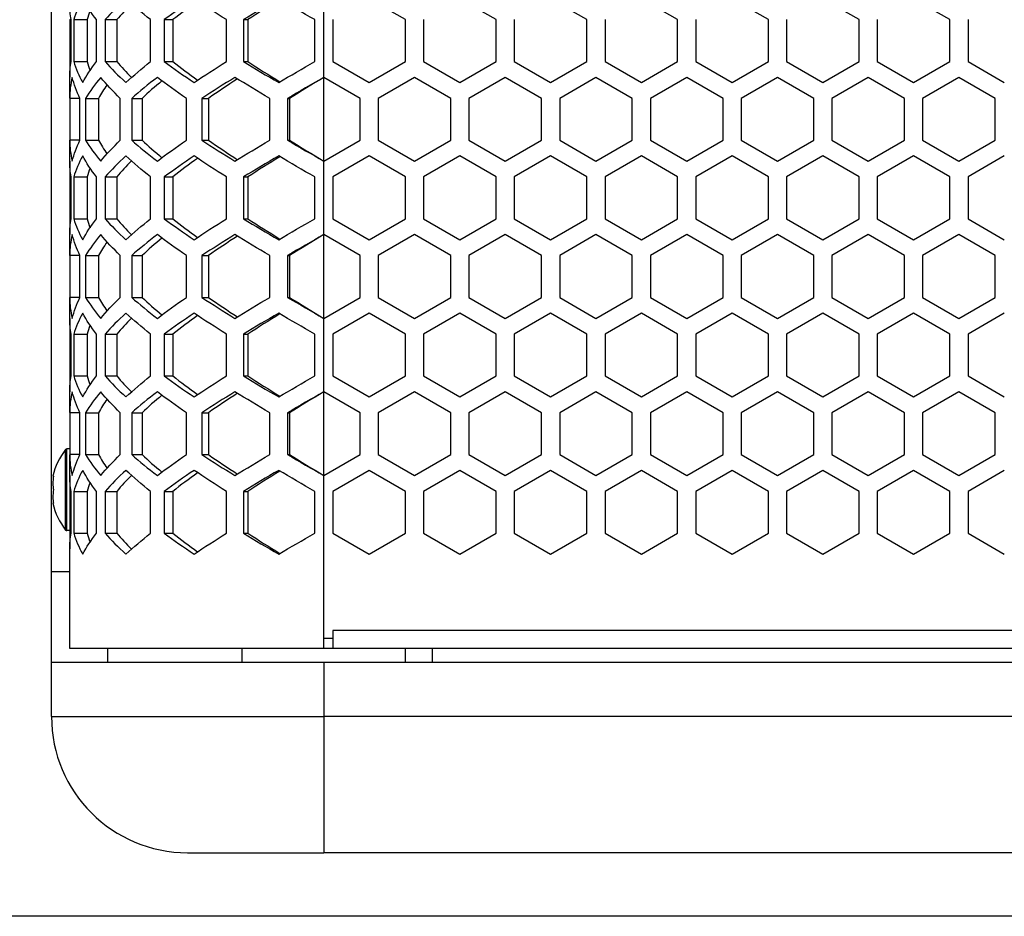
# Model space of a CAD drawing. Extents: x -1488 to 2007, y -1778 to 1087.
# Drawn here: x -1352 to -1243, y -589 to -490 of the extents above; entities that cross this region are included whole.
import ezdxf

# ---------------------------------------------------------------- set-up
doc = ezdxf.new("R2010")
doc.units = 0
doc.header["$LTSCALE"] = 25.4
doc.header["$PDMODE"] = 1
doc.header["$PDSIZE"] = -2
doc.layers.get('0').update_dxf_attribs({"linetype": 'CONTINUOUS'})
doc.layers.get('DEFPOINTS').update_dxf_attribs({"linetype": 'CONTINUOUS'})
doc.layers.add('DATA', color=7, linetype='CONTINUOUS')
doc.layers.add('DIM', color=7, linetype='CONTINUOUS')
doc.styles.add('ARIAL', font='txt', dxfattribs={"bigfont": 'Arial'})
doc.dimstyles.new('BT', dxfattribs={"dimtxt": 30.31684, "dimasz": 0.999939, "dimexe": 2, "dimexo": 15, "dimgap": 1, "dimtad": 1, "dimdec": 0, "dimtxsty": 'ARIAL', "dimblk": 'VW_EMPTYARROW', "dimblk1": 'VW_EMPTYARROW', "dimblk2": 'VW_EMPTYARROW', "dimcen": 0, "dimazin": 3, "dimtfac": 1, "dimtdec": 0, "dimtix": 1, "dimtofl": 0, "dimtmove": 0, "dimatfit": 3, "dimtolj": 1})

# ---------------------------------------------------------------- blocks, each defined once
blk = doc.blocks.new('____-3-1')
at = {"layer": 'DATA', "color": 17, "linetype": 'CONTINUOUS'}
for p, q in [((-1348.02, -550.78), (-1348.02, -52.78)), ((-1318.02, -496.35), (-1318.02, -488.26)), ((-1346.02, -489.99), (-1346.02, -494.61)), ((-1345.86, -494.61), (-1345.86, -489.99)), ((-1345.58, -489.99), (-1345.58, -494.61)), ((-1344.1, -489.99), (-1344.1, -494.61)), ((-1343.07, -494.61), (-1343.07, -489.99)), ((-1342.11, -489.99), (-1342.11, -494.61)), ((-1340.82, -489.99), (-1340.82, -494.61)), ((-1337.11, -494.61), (-1337.11, -489.99)), ((-1335.6, -489.99), (-1335.6, -494.61)), ((-1334.65, -489.99), (-1334.65, -494.61)), ((-1328.74, -494.61), (-1328.74, -489.99)), ((-1326.87, -489.99), (-1326.87, -494.61)), ((-1326.39, -489.99), (-1326.39, -494.61)), ((-1319.02, -494.61), (-1319.02, -489.99)), ((-1317.02, -489.99), (-1317.02, -494.61)), ((-1309.02, -494.61), (-1309.02, -489.99)), ((-1307.02, -489.99), (-1307.02, -494.61)), ((-1299.02, -494.61), (-1299.02, -489.99)), ((-1297.02, -489.99), (-1297.02, -494.61)), ((-1289.02, -494.61), (-1289.02, -489.99)), ((-1287.02, -489.99), (-1287.02, -494.61)), ((-1279.02, -494.61), (-1279.02, -489.99)), ((-1277.02, -489.99), (-1277.02, -494.61)), ((-1269.02, -494.61), (-1269.02, -489.99)), ((-1267.02, -489.99), (-1267.02, -494.61)), ((-1259.02, -494.61), (-1259.02, -489.99)), ((-1257.02, -489.99), (-1257.02, -494.61)), ((-1249.02, -494.61), (-1249.02, -489.99)), ((-1247.02, -489.99), (-1247.02, -494.61)), ((-1346.02, -494.61), (-1346.02, -496.34)), ((-1346.02, -498.64), (-1346.02, -496.34)), ((-1318.02, -505.58), (-1318.02, -496.35)), ((-1346.02, -498.65), (-1346.02, -503.27)), ((-1344.89, -503.27), (-1344.89, -498.66)), ((-1344.26, -498.66), (-1344.26, -503.27)), ((-1342.85, -498.66), (-1342.85, -503.27)), ((-1340.44, -503.27), (-1340.44, -498.66)), ((-1339.19, -498.66), (-1339.19, -503.27)), ((-1338.05, -498.66), (-1338.05, -503.27)), ((-1333.16, -503.27), (-1333.16, -498.66)), ((-1331.45, -498.66), (-1331.45, -503.27)), ((-1330.73, -498.66), (-1330.73, -503.27)), ((-1323.98, -503.27), (-1323.98, -498.66)), ((-1322.01, -498.66), (-1322.01, -503.27)), ((-1322.01, -498.66), (-1321.79, -498.66)), ((-1321.79, -498.66), (-1321.79, -503.27)), ((-1314.02, -503.27), (-1314.02, -498.66)), ((-1312.02, -498.66), (-1312.02, -503.27)), ((-1304.02, -503.27), (-1304.02, -498.66)), ((-1302.02, -498.66), (-1302.02, -503.27)), ((-1294.02, -503.27), (-1294.02, -498.66)), ((-1292.02, -498.66), (-1292.02, -503.27)), ((-1284.02, -503.27), (-1284.02, -498.66)), ((-1282.02, -498.66), (-1282.02, -503.27)), ((-1274.02, -503.27), (-1274.02, -498.66)), ((-1272.02, -498.66), (-1272.02, -503.27)), ((-1264.02, -503.27), (-1264.02, -498.66)), ((-1262.02, -498.66), (-1262.02, -503.27)), ((-1254.02, -503.27), (-1254.02, -498.66)), ((-1252.02, -498.66), (-1252.02, -503.27)), ((-1244.02, -503.27), (-1244.02, -498.66)), ((-1346.02, -505.59), (-1346.02, -503.28)), ((-1322.01, -503.27), (-1321.79, -503.27)), ((-1346.02, -505.59), (-1346.02, -507.32)), ((-1318.02, -513.67), (-1318.02, -505.58)), ((-1346.02, -507.32), (-1346.02, -511.93)), ((-1345.86, -511.93), (-1345.86, -507.32)), ((-1345.58, -507.32), (-1345.58, -511.93)), ((-1344.1, -507.32), (-1344.1, -511.93)), ((-1343.07, -511.93), (-1343.07, -507.32)), ((-1342.11, -507.32), (-1342.11, -511.93)), ((-1340.82, -507.32), (-1340.82, -511.93)), ((-1337.11, -511.93), (-1337.11, -507.32)), ((-1335.6, -507.32), (-1335.6, -511.93)), ((-1334.65, -507.32), (-1334.65, -511.93)), ((-1328.74, -511.93), (-1328.74, -507.32)), ((-1326.87, -507.32), (-1326.87, -511.93)), ((-1326.39, -507.32), (-1326.39, -511.93)), ((-1319.02, -511.93), (-1319.02, -507.32)), ((-1317.02, -507.31), (-1317.02, -511.93)), ((-1309.02, -511.93), (-1309.02, -507.32)), ((-1307.02, -507.32), (-1307.02, -511.93)), ((-1299.02, -511.93), (-1299.02, -507.32)), ((-1297.02, -507.32), (-1297.02, -511.93)), ((-1289.02, -511.93), (-1289.02, -507.32)), ((-1287.02, -507.32), (-1287.02, -511.93)), ((-1279.02, -511.93), (-1279.02, -507.32)), ((-1277.02, -507.32), (-1277.02, -511.93)), ((-1269.02, -511.93), (-1269.02, -507.32)), ((-1267.02, -507.32), (-1267.02, -511.93)), ((-1259.02, -511.93), (-1259.02, -507.32)), ((-1257.02, -507.32), (-1257.02, -511.93)), ((-1249.02, -511.93), (-1249.02, -507.32)), ((-1247.02, -507.32), (-1247.02, -511.93)), ((-1346.02, -511.93), (-1346.02, -513.66)), ((-1346.02, -515.97), (-1346.02, -513.66)), ((-1318.02, -522.9), (-1318.02, -513.67)), ((-1346.02, -515.97), (-1346.02, -520.59)), ((-1344.89, -520.59), (-1344.89, -515.98)), ((-1344.26, -515.98), (-1344.26, -520.59)), ((-1342.85, -515.98), (-1342.85, -520.59)), ((-1340.44, -520.59), (-1340.44, -515.98)), ((-1339.19, -515.98), (-1339.19, -520.59)), ((-1338.05, -515.98), (-1338.05, -520.59)), ((-1333.16, -520.59), (-1333.16, -515.98)), ((-1331.45, -515.98), (-1331.45, -520.59)), ((-1330.73, -515.98), (-1330.73, -520.59)), ((-1323.98, -520.59), (-1323.98, -515.98)), ((-1322.01, -515.98), (-1322.01, -520.59)), ((-1322.01, -515.98), (-1321.79, -515.98)), ((-1321.79, -515.98), (-1321.79, -520.59)), ((-1314.02, -520.59), (-1314.02, -515.98)), ((-1312.02, -515.98), (-1312.02, -520.59)), ((-1304.02, -520.59), (-1304.02, -515.98)), ((-1302.02, -515.98), (-1302.02, -520.59)), ((-1294.02, -520.59), (-1294.02, -515.98)), ((-1292.02, -515.98), (-1292.02, -520.59)), ((-1284.02, -520.59), (-1284.02, -515.98)), ((-1282.02, -515.98), (-1282.02, -520.59)), ((-1274.02, -520.59), (-1274.02, -515.98)), ((-1272.02, -515.98), (-1272.02, -520.59)), ((-1264.02, -520.59), (-1264.02, -515.98)), ((-1262.02, -515.98), (-1262.02, -520.59)), ((-1254.02, -520.59), (-1254.02, -515.98)), ((-1252.02, -515.98), (-1252.02, -520.59)), ((-1244.02, -520.59), (-1244.02, -515.98)), ((-1346.02, -522.91), (-1346.02, -520.6)), ((-1322.01, -520.59), (-1321.79, -520.59)), ((-1346.02, -522.91), (-1346.02, -524.64)), ((-1318.02, -530.99), (-1318.02, -522.9)), ((-1346.02, -524.64), (-1346.02, -529.25)), ((-1345.86, -529.25), (-1345.86, -524.64)), ((-1345.58, -524.64), (-1345.58, -529.25)), ((-1344.1, -524.64), (-1344.1, -529.25)), ((-1343.07, -529.25), (-1343.07, -524.64)), ((-1342.11, -524.64), (-1342.11, -529.25)), ((-1340.82, -524.64), (-1340.82, -529.25)), ((-1337.11, -529.25), (-1337.11, -524.64)), ((-1335.6, -524.64), (-1335.6, -529.25)), ((-1334.65, -524.64), (-1334.65, -529.25)), ((-1328.74, -529.25), (-1328.74, -524.64)), ((-1326.87, -524.64), (-1326.87, -529.25)), ((-1326.39, -524.64), (-1326.39, -529.25)), ((-1319.02, -529.25), (-1319.02, -524.64)), ((-1317.02, -524.64), (-1317.02, -529.25)), ((-1309.02, -529.25), (-1309.02, -524.64)), ((-1307.02, -524.64), (-1307.02, -529.25)), ((-1299.02, -529.25), (-1299.02, -524.64)), ((-1297.02, -524.64), (-1297.02, -529.25)), ((-1289.02, -529.25), (-1289.02, -524.64)), ((-1287.02, -524.64), (-1287.02, -529.25)), ((-1279.02, -529.25), (-1279.02, -524.64)), ((-1277.02, -524.64), (-1277.02, -529.25)), ((-1269.02, -529.25), (-1269.02, -524.64)), ((-1267.02, -524.64), (-1267.02, -529.25)), ((-1259.02, -529.25), (-1259.02, -524.64)), ((-1257.02, -524.64), (-1257.02, -529.25)), ((-1249.02, -529.25), (-1249.02, -524.64)), ((-1247.02, -524.64), (-1247.02, -529.25)), ((-1346.02, -529.25), (-1346.02, -530.98)), ((-1346.02, -533.29), (-1346.02, -530.98)), ((-1318.02, -540.22), (-1318.02, -530.99)), ((-1346.02, -533.29), (-1346.02, -537.92)), ((-1344.89, -537.91), (-1344.89, -533.3)), ((-1344.26, -533.3), (-1344.26, -537.91)), ((-1342.85, -533.3), (-1342.85, -537.91)), ((-1340.44, -537.91), (-1340.44, -533.3)), ((-1339.19, -533.3), (-1339.19, -537.91)), ((-1338.05, -533.3), (-1338.05, -537.91)), ((-1333.16, -537.91), (-1333.16, -533.3)), ((-1331.45, -533.3), (-1331.45, -537.91)), ((-1330.73, -533.3), (-1330.73, -537.91)), ((-1323.98, -537.91), (-1323.98, -533.3)), ((-1322.01, -533.3), (-1322.01, -537.91)), ((-1322.01, -533.3), (-1321.79, -533.3)), ((-1321.79, -533.3), (-1321.79, -537.91)), ((-1314.02, -537.91), (-1314.02, -533.3)), ((-1312.02, -533.3), (-1312.02, -537.91)), ((-1304.02, -537.91), (-1304.02, -533.3)), ((-1302.02, -533.3), (-1302.02, -537.91)), ((-1294.02, -537.91), (-1294.02, -533.3)), ((-1292.02, -533.3), (-1292.02, -537.91)), ((-1284.02, -537.91), (-1284.02, -533.3)), ((-1282.02, -533.3), (-1282.02, -537.91)), ((-1274.02, -537.91), (-1274.02, -533.3)), ((-1272.02, -533.3), (-1272.02, -537.91)), ((-1264.02, -537.91), (-1264.02, -533.3)), ((-1262.02, -533.3), (-1262.02, -537.91)), ((-1254.02, -537.91), (-1254.02, -533.3)), ((-1252.02, -533.3), (-1252.02, -537.91)), ((-1244.02, -537.91), (-1244.02, -533.3)), ((-1346.47, -546.22), (-1346.47, -537.34)), ((-1346.35, -546.28), (-1346.35, -537.28)), ((-1346.02, -540.23), (-1346.02, -537.92)), ((-1322.01, -537.91), (-1321.79, -537.91)), ((-1347.81, -540.28), (-1347.86, -540.28)), ((-1346.02, -540.23), (-1346.02, -541.96)), ((-1318.02, -558.14), (-1318.02, -540.22)), ((-1346.02, -541.96), (-1346.02, -546.57)), ((-1345.86, -546.57), (-1345.86, -541.96)), ((-1345.58, -541.96), (-1345.58, -546.57)), ((-1344.1, -541.96), (-1344.1, -546.57)), ((-1343.07, -546.57), (-1343.07, -541.96)), ((-1342.11, -541.96), (-1342.11, -546.57)), ((-1340.82, -541.96), (-1340.82, -546.57)), ((-1337.11, -546.57), (-1337.11, -541.96)), ((-1335.6, -541.96), (-1335.6, -546.57)), ((-1334.65, -541.96), (-1334.65, -546.57)), ((-1328.74, -546.57), (-1328.74, -541.96)), ((-1326.87, -541.96), (-1326.87, -546.57)), ((-1326.39, -541.96), (-1326.39, -546.57)), ((-1319.02, -546.57), (-1319.02, -541.96)), ((-1317.02, -541.96), (-1317.02, -546.58)), ((-1309.02, -546.57), (-1309.02, -541.96)), ((-1307.02, -541.96), (-1307.02, -546.57)), ((-1299.02, -546.57), (-1299.02, -541.96)), ((-1297.02, -541.96), (-1297.02, -546.57)), ((-1289.02, -546.57), (-1289.02, -541.96)), ((-1287.02, -541.96), (-1287.02, -546.57)), ((-1279.02, -546.57), (-1279.02, -541.96)), ((-1277.02, -541.96), (-1277.02, -546.57)), ((-1269.02, -546.57), (-1269.02, -541.96)), ((-1267.02, -541.96), (-1267.02, -546.57)), ((-1259.02, -546.57), (-1259.02, -541.96)), ((-1257.02, -541.96), (-1257.02, -546.57)), ((-1249.02, -546.57), (-1249.02, -541.96)), ((-1247.02, -541.96), (-1247.02, -546.57)), ((-1347.86, -543.28), (-1347.81, -543.28)), ((-1346.02, -546.57), (-1346.02, -548.3)), ((-1346.02, -559.28), (-1346.02, -548.3)), ((-1348.02, -560.78), (-1348.02, -550.78)), ((-1317.02, -557.28), (-1317.02, -558.14)), ((-1318.02, -559.28), (-1318.02, -558.14)), ((-1317.02, -558.14), (-1317.02, -559.22)), ((-1318.02, -559.28), (-1346.02, -559.28)), ((-1341.82, -560.78), (-1341.82, -559.28)), ((-1327.02, -560.78), (-1327.02, -559.28)), ((-1309.02, -560.78), (-1309.02, -559.28)), ((-1306.02, -560.78), (-1306.02, -559.28)), ((-1348.02, -560.78), (-1318.02, -560.78)), ((-1348.02, -566.78), (-1348.02, -560.78)), ((-1348.02, -566.78), (-1318.02, -566.78)), ((-1318.02, -566.78), (-1318.02, -581.78)), ((-1333.02, -581.78), (-1318.02, -581.78))]:
    blk.add_line(p, q, dxfattribs=at)
at = {"layer": 'DATA', "color": 17, "linetype": 'CONTINUOUS', "flags": 128}
for points in [[(-1347.81, -540.28, 0.001476), (-1347.81, -540.31), (-1347.83, -540.43, 0.023984), (-1347.85, -540.69), (-1347.86, -540.92, 0.04489), (-1347.83, -541.64), (-1347.81, -541.75), (-1347.81, -541.75, 0.001499), (-1347.81, -541.78)], [(-1347.81, -541.78, 0.001476), (-1347.81, -541.81), (-1347.83, -541.93, 0.023984), (-1347.85, -542.19), (-1347.86, -542.42, 0.04489), (-1347.83, -543.14), (-1347.81, -543.25), (-1347.81, -543.25, 0.001499), (-1347.81, -543.28)]]:
    blk.add_lwpolyline(points, format="xyb", dxfattribs=at)
at = {"layer": 'DATA', "color": 17, "linetype": 'CONTINUOUS'}
for points in [[(-1309.02, -489.99, 0), (-1313.02, -487.69, 0)], [(-1299.02, -489.99, 0), (-1303.02, -487.69, 0)], [(-1289.02, -489.99, 0), (-1293.02, -487.69, 0)], [(-1279.02, -489.99, 0), (-1283.02, -487.69, 0)], [(-1269.02, -489.99, 0), (-1273.02, -487.69, 0)], [(-1259.02, -489.99, 0), (-1263.02, -487.69, 0)], [(-1249.02, -489.99, 0), (-1253.02, -487.69, 0)], [(-1346.02, -489.99, 0), (-1345.86, -489.99, 0)], [(-1345.58, -489.99, 0), (-1344.1, -489.99, 0)], [(-1342.11, -489.99, 0), (-1340.82, -489.99, 0)], [(-1335.6, -489.99, 0), (-1334.65, -489.99, 0)], [(-1326.87, -489.99, 0), (-1326.39, -489.99, 0)], [(-1346.02, -494.61, 0), (-1345.86, -494.61, 0)], [(-1345.58, -494.61, 0), (-1344.1, -494.61, 0)], [(-1342.11, -494.61, 0), (-1340.82, -494.61, 0)], [(-1335.6, -494.61, 0), (-1334.65, -494.61, 0)], [(-1326.87, -494.61, 0), (-1326.39, -494.61, 0)], [(-1317.02, -494.61, 0), (-1313.02, -496.92, 0)], [(-1313.02, -496.92, 0), (-1309.02, -494.61, 0)], [(-1307.02, -494.61, 0), (-1303.02, -496.92, 0)], [(-1303.02, -496.92, 0), (-1299.02, -494.61, 0)], [(-1297.02, -494.61, 0), (-1293.02, -496.92, 0)], [(-1293.02, -496.92, 0), (-1289.02, -494.61, 0)], [(-1287.02, -494.61, 0), (-1283.02, -496.92, 0)], [(-1283.02, -496.92, 0), (-1279.02, -494.61, 0)], [(-1277.02, -494.61, 0), (-1273.02, -496.92, 0)], [(-1273.02, -496.92, 0), (-1269.02, -494.61, 0)], [(-1267.02, -494.61, 0), (-1263.02, -496.92, 0)], [(-1263.02, -496.92, 0), (-1259.02, -494.61, 0)], [(-1257.02, -494.61, 0), (-1253.02, -496.92, 0)], [(-1253.02, -496.92, 0), (-1249.02, -494.61, 0)], [(-1247.02, -494.61, 0), (-1243.02, -496.92, 0)], [(-1314.02, -498.66, 0), (-1318.02, -496.35, 0)], [(-1308.02, -496.35, 0), (-1312.02, -498.66, 0)], [(-1304.02, -498.66, 0), (-1308.02, -496.35, 0)], [(-1298.02, -496.35, 0), (-1302.02, -498.66, 0)], [(-1294.02, -498.66, 0), (-1298.02, -496.35, 0)], [(-1288.02, -496.35, 0), (-1292.02, -498.66, 0)], [(-1284.02, -498.66, 0), (-1288.02, -496.35, 0)], [(-1278.02, -496.35, 0), (-1282.02, -498.66, 0)], [(-1274.02, -498.66, 0), (-1278.02, -496.35, 0)], [(-1268.02, -496.35, 0), (-1272.02, -498.66, 0)], [(-1264.02, -498.66, 0), (-1268.02, -496.35, 0)], [(-1258.02, -496.35, 0), (-1262.02, -498.66, 0)], [(-1254.02, -498.66, 0), (-1258.02, -496.35, 0)], [(-1248.02, -496.35, 0), (-1252.02, -498.66, 0)], [(-1244.02, -498.66, 0), (-1248.02, -496.35, 0)], [(-1344.26, -498.66, 0), (-1342.85, -498.66, 0)], [(-1339.19, -498.66, 0), (-1338.05, -498.66, 0)], [(-1331.45, -498.66, 0), (-1330.73, -498.66, 0)], [(-1344.26, -503.27, 0), (-1342.85, -503.27, 0)], [(-1339.19, -503.27, 0), (-1338.05, -503.27, 0)], [(-1331.45, -503.27, 0), (-1330.73, -503.27, 0)], [(-1318.02, -505.58, 0), (-1314.02, -503.27, 0)], [(-1312.02, -503.27, 0), (-1308.02, -505.58, 0)], [(-1308.02, -505.58, 0), (-1304.02, -503.27, 0)], [(-1302.02, -503.27, 0), (-1298.02, -505.58, 0)], [(-1298.02, -505.58, 0), (-1294.02, -503.27, 0)], [(-1292.02, -503.27, 0), (-1288.02, -505.58, 0)], [(-1288.02, -505.58, 0), (-1284.02, -503.27, 0)], [(-1282.02, -503.27, 0), (-1278.02, -505.58, 0)], [(-1278.02, -505.58, 0), (-1274.02, -503.27, 0)], [(-1272.02, -503.27, 0), (-1268.02, -505.58, 0)], [(-1268.02, -505.58, 0), (-1264.02, -503.27, 0)], [(-1262.02, -503.27, 0), (-1258.02, -505.58, 0)], [(-1258.02, -505.58, 0), (-1254.02, -503.27, 0)], [(-1252.02, -503.27, 0), (-1248.02, -505.58, 0)], [(-1248.02, -505.58, 0), (-1244.02, -503.27, 0)], [(-1313.02, -505.01, 0), (-1317.02, -507.31, 0)], [(-1309.02, -507.32, 0), (-1313.02, -505.01, 0)], [(-1303.02, -505.01, 0), (-1307.02, -507.32, 0)], [(-1299.02, -507.32, 0), (-1303.02, -505.01, 0)], [(-1293.02, -505.01, 0), (-1297.02, -507.32, 0)], [(-1289.02, -507.32, 0), (-1293.02, -505.01, 0)], [(-1283.02, -505.01, 0), (-1287.02, -507.32, 0)], [(-1279.02, -507.32, 0), (-1283.02, -505.01, 0)], [(-1273.02, -505.01, 0), (-1277.02, -507.32, 0)], [(-1269.02, -507.32, 0), (-1273.02, -505.01, 0)], [(-1263.02, -505.01, 0), (-1267.02, -507.32, 0)], [(-1259.02, -507.32, 0), (-1263.02, -505.01, 0)], [(-1253.02, -505.01, 0), (-1257.02, -507.32, 0)], [(-1249.02, -507.32, 0), (-1253.02, -505.01, 0)], [(-1243.02, -505.01, 0), (-1247.02, -507.32, 0)], [(-1346.02, -507.32, 0), (-1345.86, -507.32, 0)], [(-1345.58, -507.32, 0), (-1344.1, -507.32, 0)], [(-1342.11, -507.32, 0), (-1340.82, -507.32, 0)], [(-1335.6, -507.32, 0), (-1334.65, -507.32, 0)], [(-1326.87, -507.32, 0), (-1326.39, -507.32, 0)], [(-1346.02, -511.93, 0), (-1345.86, -511.93, 0)], [(-1345.58, -511.93, 0), (-1344.1, -511.93, 0)], [(-1342.11, -511.93, 0), (-1340.82, -511.93, 0)], [(-1335.6, -511.93, 0), (-1334.65, -511.93, 0)], [(-1326.87, -511.93, 0), (-1326.39, -511.93, 0)], [(-1317.02, -511.93, 0), (-1313.02, -514.24, 0)], [(-1313.02, -514.24, 0), (-1309.02, -511.93, 0)], [(-1307.02, -511.93, 0), (-1303.02, -514.24, 0)], [(-1303.02, -514.24, 0), (-1299.02, -511.93, 0)], [(-1297.02, -511.93, 0), (-1293.02, -514.24, 0)], [(-1293.02, -514.24, 0), (-1289.02, -511.93, 0)], [(-1287.02, -511.93, 0), (-1283.02, -514.24, 0)], [(-1283.02, -514.24, 0), (-1279.02, -511.93, 0)], [(-1277.02, -511.93, 0), (-1273.02, -514.24, 0)], [(-1273.02, -514.24, 0), (-1269.02, -511.93, 0)], [(-1267.02, -511.93, 0), (-1263.02, -514.24, 0)], [(-1263.02, -514.24, 0), (-1259.02, -511.93, 0)], [(-1257.02, -511.93, 0), (-1253.02, -514.24, 0)], [(-1253.02, -514.24, 0), (-1249.02, -511.93, 0)], [(-1247.02, -511.93, 0), (-1243.02, -514.24, 0)], [(-1314.02, -515.98, 0), (-1318.02, -513.67, 0)], [(-1308.02, -513.67, 0), (-1312.02, -515.98, 0)], [(-1304.02, -515.98, 0), (-1308.02, -513.67, 0)], [(-1298.02, -513.67, 0), (-1302.02, -515.98, 0)], [(-1294.02, -515.98, 0), (-1298.02, -513.67, 0)], [(-1288.02, -513.67, 0), (-1292.02, -515.98, 0)], [(-1284.02, -515.98, 0), (-1288.02, -513.67, 0)], [(-1278.02, -513.67, 0), (-1282.02, -515.98, 0)], [(-1274.02, -515.98, 0), (-1278.02, -513.67, 0)], [(-1268.02, -513.67, 0), (-1272.02, -515.98, 0)], [(-1264.02, -515.98, 0), (-1268.02, -513.67, 0)], [(-1258.02, -513.67, 0), (-1262.02, -515.98, 0)], [(-1254.02, -515.98, 0), (-1258.02, -513.67, 0)], [(-1248.02, -513.67, 0), (-1252.02, -515.98, 0)], [(-1244.02, -515.98, 0), (-1248.02, -513.67, 0)], [(-1344.26, -515.98, 0), (-1342.85, -515.98, 0)], [(-1339.19, -515.98, 0), (-1338.05, -515.98, 0)], [(-1331.45, -515.98, 0), (-1330.73, -515.98, 0)], [(-1344.26, -520.59, 0), (-1342.85, -520.59, 0)], [(-1339.19, -520.59, 0), (-1338.05, -520.59, 0)], [(-1331.45, -520.59, 0), (-1330.73, -520.59, 0)], [(-1318.02, -522.9, 0), (-1314.02, -520.59, 0)], [(-1312.02, -520.59, 0), (-1308.02, -522.9, 0)], [(-1308.02, -522.9, 0), (-1304.02, -520.59, 0)], [(-1302.02, -520.59, 0), (-1298.02, -522.9, 0)], [(-1298.02, -522.9, 0), (-1294.02, -520.59, 0)], [(-1292.02, -520.59, 0), (-1288.02, -522.9, 0)], [(-1288.02, -522.9, 0), (-1284.02, -520.59, 0)], [(-1282.02, -520.59, 0), (-1278.02, -522.9, 0)], [(-1278.02, -522.9, 0), (-1274.02, -520.59, 0)], [(-1272.02, -520.59, 0), (-1268.02, -522.9, 0)], [(-1268.02, -522.9, 0), (-1264.02, -520.59, 0)], [(-1262.02, -520.59, 0), (-1258.02, -522.9, 0)], [(-1258.02, -522.9, 0), (-1254.02, -520.59, 0)], [(-1252.02, -520.59, 0), (-1248.02, -522.9, 0)], [(-1248.02, -522.9, 0), (-1244.02, -520.59, 0)], [(-1313.02, -522.33, 0), (-1317.02, -524.64, 0)], [(-1309.02, -524.64, 0), (-1313.02, -522.33, 0)], [(-1303.02, -522.33, 0), (-1307.02, -524.64, 0)], [(-1299.02, -524.64, 0), (-1303.02, -522.33, 0)], [(-1293.02, -522.33, 0), (-1297.02, -524.64, 0)], [(-1289.02, -524.64, 0), (-1293.02, -522.33, 0)], [(-1283.02, -522.33, 0), (-1287.02, -524.64, 0)], [(-1279.02, -524.64, 0), (-1283.02, -522.33, 0)], [(-1273.02, -522.33, 0), (-1277.02, -524.64, 0)], [(-1269.02, -524.64, 0), (-1273.02, -522.33, 0)], [(-1263.02, -522.33, 0), (-1267.02, -524.64, 0)], [(-1259.02, -524.64, 0), (-1263.02, -522.33, 0)], [(-1253.02, -522.33, 0), (-1257.02, -524.64, 0)], [(-1249.02, -524.64, 0), (-1253.02, -522.33, 0)], [(-1243.02, -522.33, 0), (-1247.02, -524.64, 0)], [(-1346.02, -524.64, 0), (-1345.86, -524.64, 0)], [(-1345.58, -524.64, 0), (-1344.1, -524.64, 0)], [(-1342.11, -524.64, 0), (-1340.82, -524.64, 0)], [(-1335.6, -524.64, 0), (-1334.65, -524.64, 0)], [(-1326.87, -524.64, 0), (-1326.39, -524.64, 0)], [(-1346.02, -529.25, 0), (-1345.86, -529.25, 0)], [(-1345.58, -529.25, 0), (-1344.1, -529.25, 0)], [(-1342.11, -529.25, 0), (-1340.82, -529.25, 0)], [(-1335.6, -529.25, 0), (-1334.65, -529.25, 0)], [(-1326.87, -529.25, 0), (-1326.39, -529.25, 0)], [(-1317.02, -529.25, 0), (-1313.02, -531.56, 0)], [(-1313.02, -531.56, 0), (-1309.02, -529.25, 0)], [(-1307.02, -529.25, 0), (-1303.02, -531.56, 0)], [(-1303.02, -531.56, 0), (-1299.02, -529.25, 0)], [(-1297.02, -529.25, 0), (-1293.02, -531.56, 0)], [(-1293.02, -531.56, 0), (-1289.02, -529.25, 0)], [(-1287.02, -529.25, 0), (-1283.02, -531.56, 0)], [(-1283.02, -531.56, 0), (-1279.02, -529.25, 0)], [(-1277.02, -529.25, 0), (-1273.02, -531.56, 0)], [(-1273.02, -531.56, 0), (-1269.02, -529.25, 0)], [(-1267.02, -529.25, 0), (-1263.02, -531.56, 0)], [(-1263.02, -531.56, 0), (-1259.02, -529.25, 0)], [(-1257.02, -529.25, 0), (-1253.02, -531.56, 0)], [(-1253.02, -531.56, 0), (-1249.02, -529.25, 0)], [(-1247.02, -529.25, 0), (-1243.02, -531.56, 0)], [(-1314.02, -533.3, 0), (-1318.02, -530.99, 0)], [(-1308.02, -530.99, 0), (-1312.02, -533.3, 0)], [(-1304.02, -533.3, 0), (-1308.02, -530.99, 0)], [(-1298.02, -530.99, 0), (-1302.02, -533.3, 0)], [(-1294.02, -533.3, 0), (-1298.02, -530.99, 0)], [(-1288.02, -530.99, 0), (-1292.02, -533.3, 0)], [(-1284.02, -533.3, 0), (-1288.02, -530.99, 0)], [(-1278.02, -530.99, 0), (-1282.02, -533.3, 0)], [(-1274.02, -533.3, 0), (-1278.02, -530.99, 0)], [(-1268.02, -530.99, 0), (-1272.02, -533.3, 0)], [(-1264.02, -533.3, 0), (-1268.02, -530.99, 0)], [(-1258.02, -530.99, 0), (-1262.02, -533.3, 0)], [(-1254.02, -533.3, 0), (-1258.02, -530.99, 0)], [(-1248.02, -530.99, 0), (-1252.02, -533.3, 0)], [(-1244.02, -533.3, 0), (-1248.02, -530.99, 0)], [(-1344.26, -533.3, 0), (-1342.85, -533.3, 0)], [(-1339.19, -533.3, 0), (-1338.05, -533.3, 0)], [(-1331.45, -533.3, 0), (-1330.73, -533.3, 0)], [(-1346.02, -537.28, 0), (-1346.35, -537.28, 0)], [(-1344.26, -537.91, 0), (-1342.85, -537.91, 0)], [(-1339.19, -537.91, 0), (-1338.05, -537.91, 0)], [(-1331.45, -537.91, 0), (-1330.73, -537.91, 0)], [(-1318.02, -540.22, 0), (-1314.02, -537.91, 0)], [(-1312.02, -537.91, 0), (-1308.02, -540.22, 0)], [(-1308.02, -540.22, 0), (-1304.02, -537.91, 0)], [(-1302.02, -537.91, 0), (-1298.02, -540.22, 0)], [(-1298.02, -540.22, 0), (-1294.02, -537.91, 0)], [(-1292.02, -537.91, 0), (-1288.02, -540.22, 0)], [(-1288.02, -540.22, 0), (-1284.02, -537.91, 0)], [(-1282.02, -537.91, 0), (-1278.02, -540.22, 0)], [(-1278.02, -540.22, 0), (-1274.02, -537.91, 0)], [(-1272.02, -537.91, 0), (-1268.02, -540.22, 0)], [(-1268.02, -540.22, 0), (-1264.02, -537.91, 0)], [(-1262.02, -537.91, 0), (-1258.02, -540.22, 0)], [(-1258.02, -540.22, 0), (-1254.02, -537.91, 0)], [(-1252.02, -537.91, 0), (-1248.02, -540.22, 0)], [(-1248.02, -540.22, 0), (-1244.02, -537.91, 0)], [(-1313.02, -539.65, 0), (-1317.02, -541.96, 0)], [(-1309.02, -541.96, 0), (-1313.02, -539.65, 0)], [(-1303.02, -539.65, 0), (-1307.02, -541.96, 0)], [(-1299.02, -541.96, 0), (-1303.02, -539.65, 0)], [(-1293.02, -539.65, 0), (-1297.02, -541.96, 0)], [(-1289.02, -541.96, 0), (-1293.02, -539.65, 0)], [(-1283.02, -539.65, 0), (-1287.02, -541.96, 0)], [(-1279.02, -541.96, 0), (-1283.02, -539.65, 0)], [(-1273.02, -539.65, 0), (-1277.02, -541.96, 0)], [(-1269.02, -541.96, 0), (-1273.02, -539.65, 0)], [(-1263.02, -539.65, 0), (-1267.02, -541.96, 0)], [(-1259.02, -541.96, 0), (-1263.02, -539.65, 0)], [(-1253.02, -539.65, 0), (-1257.02, -541.96, 0)], [(-1249.02, -541.96, 0), (-1253.02, -539.65, 0)], [(-1243.02, -539.65, 0), (-1247.02, -541.96, 0)], [(-1346.02, -541.96, 0), (-1345.86, -541.96, 0)], [(-1345.58, -541.96, 0), (-1344.1, -541.96, 0)], [(-1342.11, -541.96, 0), (-1340.82, -541.96, 0)], [(-1335.6, -541.96, 0), (-1334.65, -541.96, 0)], [(-1326.87, -541.96, 0), (-1326.39, -541.96, 0)], [(-1346.02, -546.28, 0), (-1346.35, -546.28, 0)], [(-1346.02, -546.57, 0), (-1345.86, -546.57, 0)], [(-1345.58, -546.57, 0), (-1344.1, -546.57, 0)], [(-1342.11, -546.57, 0), (-1340.82, -546.57, 0)], [(-1335.6, -546.57, 0), (-1334.65, -546.57, 0)], [(-1326.87, -546.57, 0), (-1326.39, -546.57, 0)], [(-1317.02, -546.58, 0), (-1313.02, -548.88, 0)], [(-1313.02, -548.88, 0), (-1309.02, -546.57, 0)], [(-1307.02, -546.57, 0), (-1303.02, -548.88, 0)], [(-1303.02, -548.88, 0), (-1299.02, -546.57, 0)], [(-1297.02, -546.57, 0), (-1293.02, -548.88, 0)], [(-1293.02, -548.88, 0), (-1289.02, -546.57, 0)], [(-1287.02, -546.57, 0), (-1283.02, -548.88, 0)], [(-1283.02, -548.88, 0), (-1279.02, -546.57, 0)], [(-1277.02, -546.57, 0), (-1273.02, -548.88, 0)], [(-1273.02, -548.88, 0), (-1269.02, -546.57, 0)], [(-1267.02, -546.57, 0), (-1263.02, -548.88, 0)], [(-1263.02, -548.88, 0), (-1259.02, -546.57, 0)], [(-1257.02, -546.57, 0), (-1253.02, -548.88, 0)], [(-1253.02, -548.88, 0), (-1249.02, -546.57, 0)], [(-1247.02, -546.57, 0), (-1243.02, -548.88, 0)], [(-1348.02, -550.78, 0), (-1346.02, -550.78, 0)], [(-329.02, -557.28, 0), (-1317.02, -557.28, 0)], [(-1318.02, -558.14, 0), (-1317.02, -558.14, 0)], [(-328.02, -559.28, 0), (-1318.02, -559.28, 0)], [(-1318.02, -560.78, 0), (-328.02, -560.78, 0)], [(-1318.02, -560.78, 0), (-1318.02, -566.78, 0)], [(-328.02, -566.78, 0), (-1318.02, -566.78, 0)], [(-328.02, -581.78, 0), (-1318.02, -581.78, 0)]]:
    blk.add_polyline3d(points, dxfattribs=at)
for centre, radius, start, end in [((-1340.89, -541.78), 7.13, 141.4369, 167.8522), ((-1346.35, -537.43), 0.15, 90, 141.4369), ((-1340.89, -541.78), 7.13, 192.1478, 218.5631), ((-1346.35, -546.13), 0.15, 218.5631, 270), ((-1333.02, -566.78), 15, 180, 270)]:
    blk.add_arc(centre, radius, start, end, dxfattribs=at)
for points in [[(-1345.86, -489.99), (-1345.97, -489.42), (-1346.02, -488.85), (-1346.02, -488.27)], [(-1344.59, -487.69), (-1345.01, -488.45), (-1345.34, -489.22), (-1345.58, -489.99)], [(-1343.07, -489.99), (-1343.66, -489.22), (-1344.17, -488.45), (-1344.59, -487.69)], [(-1339.83, -487.69), (-1340.67, -488.45), (-1341.43, -489.22), (-1342.11, -489.99)], [(-1339.22, -488.24), (-1339.79, -488.82), (-1340.33, -489.41), (-1340.82, -489.99)], [(-1337.11, -489.99), (-1338.08, -489.22), (-1338.99, -488.45), (-1339.83, -487.69)], [(-1332.31, -487.69), (-1333.46, -488.45), (-1334.56, -489.22), (-1335.6, -489.99)], [(-1331.92, -487.95), (-1332.87, -488.63), (-1333.78, -489.31), (-1334.65, -489.99)], [(-1328.74, -489.99), (-1329.97, -489.22), (-1331.17, -488.45), (-1332.31, -487.69)], [(-1322.99, -487.69), (-1324.31, -488.45), (-1325.6, -489.22), (-1326.87, -489.99)], [(-1322.86, -487.77), (-1324.06, -488.51), (-1325.24, -489.25), (-1326.39, -489.99)], [(-1319.02, -489.99), (-1320.35, -489.22), (-1321.68, -488.45), (-1322.99, -487.69)], [(-1343.77, -489.02), (-1343.9, -489.35), (-1344.01, -489.67), (-1344.1, -489.99)], [(-1346.02, -496.34), (-1346.02, -495.76), (-1345.97, -495.19), (-1345.86, -494.61)], [(-1345.58, -494.61), (-1345.34, -495.38), (-1345.01, -496.15), (-1344.59, -496.92)], [(-1344.59, -496.92), (-1344.17, -496.15), (-1343.66, -495.38), (-1343.07, -494.61)], [(-1344.1, -494.61), (-1344.01, -494.94), (-1343.9, -495.26), (-1343.77, -495.59)], [(-1342.11, -494.61), (-1341.43, -495.38), (-1340.67, -496.15), (-1339.83, -496.92)], [(-1340.82, -494.61), (-1340.33, -495.2), (-1339.79, -495.78), (-1339.22, -496.37)], [(-1339.83, -496.92), (-1338.99, -496.15), (-1338.08, -495.38), (-1337.11, -494.61)], [(-1335.6, -494.61), (-1334.56, -495.38), (-1333.46, -496.15), (-1332.31, -496.92)], [(-1334.65, -494.61), (-1333.78, -495.3), (-1332.87, -495.98), (-1331.92, -496.66)], [(-1332.31, -496.92), (-1331.17, -496.15), (-1329.97, -495.38), (-1328.74, -494.61)], [(-1326.87, -494.61), (-1325.6, -495.38), (-1324.31, -496.15), (-1322.99, -496.92)], [(-1326.39, -494.61), (-1325.24, -495.36), (-1324.06, -496.1), (-1322.86, -496.84)], [(-1322.99, -496.92), (-1321.68, -496.15), (-1320.35, -495.38), (-1319.02, -494.61)], [(-1344.89, -498.66), (-1345.27, -497.89), (-1345.55, -497.12), (-1345.74, -496.35)], [(-1342.6, -496.35), (-1343.24, -497.12), (-1343.8, -497.89), (-1344.26, -498.66)], [(-1340.44, -498.66), (-1341.24, -497.89), (-1341.96, -497.12), (-1342.6, -496.35)], [(-1336.36, -496.35), (-1337.37, -497.12), (-1338.32, -497.89), (-1339.19, -498.66)], [(-1335.85, -496.73), (-1336.63, -497.37), (-1337.37, -498.01), (-1338.05, -498.66)], [(-1333.16, -498.66), (-1334.29, -497.89), (-1335.36, -497.12), (-1336.36, -496.35)], [(-1327.81, -496.35), (-1329.06, -497.12), (-1330.28, -497.89), (-1331.45, -498.66)], [(-1327.54, -496.51), (-1328.63, -497.23), (-1329.7, -497.94), (-1330.73, -498.66)], [(-1323.98, -498.66), (-1325.28, -497.89), (-1326.56, -497.12), (-1327.81, -496.35)], [(-1318.02, -496.35), (-1319.35, -497.12), (-1320.69, -497.89), (-1322.01, -498.66)], [(-1318.02, -496.35), (-1319.28, -497.12), (-1320.55, -497.89), (-1321.79, -498.66)], [(-1341.9, -497.16), (-1342.25, -497.66), (-1342.57, -498.16), (-1342.85, -498.66)], [(-1345.74, -505.58), (-1345.55, -504.81), (-1345.27, -504.04), (-1344.89, -503.27)], [(-1344.26, -503.27), (-1343.8, -504.04), (-1343.24, -504.81), (-1342.6, -505.58)], [(-1342.85, -503.27), (-1342.57, -503.77), (-1342.25, -504.27), (-1341.9, -504.77)], [(-1342.6, -505.58), (-1341.96, -504.81), (-1341.24, -504.04), (-1340.44, -503.27)], [(-1339.19, -503.27), (-1338.32, -504.04), (-1337.37, -504.81), (-1336.36, -505.58)], [(-1338.05, -503.27), (-1337.37, -503.91), (-1336.63, -504.56), (-1335.85, -505.2)], [(-1336.36, -505.58), (-1335.36, -504.81), (-1334.29, -504.04), (-1333.16, -503.27)], [(-1331.45, -503.27), (-1330.28, -504.04), (-1329.06, -504.81), (-1327.81, -505.58)], [(-1330.73, -503.27), (-1329.7, -503.99), (-1328.63, -504.7), (-1327.54, -505.42)], [(-1327.81, -505.58), (-1326.56, -504.81), (-1325.28, -504.04), (-1323.98, -503.27)], [(-1322.01, -503.27), (-1320.69, -504.04), (-1319.35, -504.81), (-1318.02, -505.58)], [(-1321.79, -503.27), (-1320.55, -504.04), (-1319.28, -504.81), (-1318.02, -505.58)], [(-1345.86, -507.32), (-1345.97, -506.74), (-1346.02, -506.17), (-1346.02, -505.59)], [(-1344.59, -505.01), (-1345.01, -505.78), (-1345.34, -506.55), (-1345.58, -507.32)], [(-1343.07, -507.32), (-1343.66, -506.55), (-1344.17, -505.78), (-1344.59, -505.01)], [(-1339.83, -505.01), (-1340.67, -505.78), (-1341.43, -506.55), (-1342.11, -507.32)], [(-1339.22, -505.56), (-1339.79, -506.14), (-1340.33, -506.73), (-1340.82, -507.32)], [(-1337.11, -507.32), (-1338.08, -506.55), (-1338.99, -505.78), (-1339.83, -505.01)], [(-1332.31, -505.01), (-1333.46, -505.78), (-1334.56, -506.55), (-1335.6, -507.32)], [(-1331.92, -505.27), (-1332.87, -505.95), (-1333.78, -506.63), (-1334.65, -507.32)], [(-1328.74, -507.32), (-1329.97, -506.55), (-1331.17, -505.78), (-1332.31, -505.01)], [(-1322.99, -505.01), (-1324.31, -505.78), (-1325.6, -506.55), (-1326.87, -507.32)], [(-1322.86, -505.09), (-1324.06, -505.83), (-1325.24, -506.57), (-1326.39, -507.32)], [(-1319.02, -507.32), (-1320.35, -506.55), (-1321.68, -505.78), (-1322.99, -505.01)], [(-1343.77, -506.34), (-1343.9, -506.67), (-1344.01, -506.99), (-1344.1, -507.32)], [(-1346.02, -513.66), (-1346.02, -513.08), (-1345.97, -512.51), (-1345.86, -511.93)], [(-1345.58, -511.93), (-1345.34, -512.7), (-1345.01, -513.47), (-1344.59, -514.24)], [(-1344.59, -514.24), (-1344.17, -513.47), (-1343.66, -512.7), (-1343.07, -511.93)], [(-1344.1, -511.93), (-1344.01, -512.26), (-1343.9, -512.58), (-1343.77, -512.91)], [(-1342.11, -511.93), (-1341.43, -512.7), (-1340.67, -513.47), (-1339.83, -514.24)], [(-1340.82, -511.93), (-1340.33, -512.52), (-1339.79, -513.11), (-1339.22, -513.69)], [(-1339.83, -514.24), (-1338.99, -513.47), (-1338.08, -512.7), (-1337.11, -511.93)], [(-1335.6, -511.93), (-1334.56, -512.7), (-1333.46, -513.47), (-1332.31, -514.24)], [(-1334.65, -511.93), (-1333.78, -512.62), (-1332.87, -513.3), (-1331.92, -513.98)], [(-1332.31, -514.24), (-1331.17, -513.47), (-1329.97, -512.7), (-1328.74, -511.93)], [(-1326.87, -511.93), (-1325.6, -512.7), (-1324.31, -513.47), (-1322.99, -514.24)], [(-1326.39, -511.93), (-1325.24, -512.68), (-1324.06, -513.42), (-1322.86, -514.16)], [(-1322.99, -514.24), (-1321.68, -513.47), (-1320.35, -512.7), (-1319.02, -511.93)], [(-1344.89, -515.98), (-1345.27, -515.21), (-1345.55, -514.44), (-1345.74, -513.67)], [(-1342.6, -513.67), (-1343.24, -514.44), (-1343.8, -515.21), (-1344.26, -515.98)], [(-1340.44, -515.98), (-1341.24, -515.21), (-1341.96, -514.44), (-1342.6, -513.67)], [(-1336.36, -513.67), (-1337.37, -514.44), (-1338.32, -515.21), (-1339.19, -515.98)], [(-1335.85, -514.05), (-1336.63, -514.69), (-1337.37, -515.33), (-1338.05, -515.98)], [(-1333.16, -515.98), (-1334.29, -515.21), (-1335.36, -514.44), (-1336.36, -513.67)], [(-1327.81, -513.67), (-1329.06, -514.44), (-1330.28, -515.21), (-1331.45, -515.98)], [(-1327.54, -513.83), (-1328.63, -514.55), (-1329.7, -515.26), (-1330.73, -515.98)], [(-1323.98, -515.98), (-1325.28, -515.21), (-1326.56, -514.44), (-1327.81, -513.67)], [(-1318.02, -513.67), (-1319.35, -514.44), (-1320.69, -515.21), (-1322.01, -515.98)], [(-1318.02, -513.67), (-1319.28, -514.44), (-1320.55, -515.21), (-1321.79, -515.98)], [(-1341.9, -514.48), (-1342.25, -514.98), (-1342.57, -515.48), (-1342.85, -515.98)], [(-1345.74, -522.9), (-1345.55, -522.13), (-1345.27, -521.36), (-1344.89, -520.59)], [(-1344.26, -520.59), (-1343.8, -521.36), (-1343.24, -522.13), (-1342.6, -522.9)], [(-1342.85, -520.59), (-1342.57, -521.09), (-1342.25, -521.59), (-1341.9, -522.09)], [(-1342.6, -522.9), (-1341.96, -522.13), (-1341.24, -521.36), (-1340.44, -520.59)], [(-1339.19, -520.59), (-1338.32, -521.36), (-1337.37, -522.13), (-1336.36, -522.9)], [(-1338.05, -520.59), (-1337.37, -521.24), (-1336.63, -521.88), (-1335.85, -522.52)], [(-1336.36, -522.9), (-1335.36, -522.13), (-1334.29, -521.36), (-1333.16, -520.59)], [(-1331.45, -520.59), (-1330.28, -521.36), (-1329.06, -522.13), (-1327.81, -522.9)], [(-1330.73, -520.59), (-1329.7, -521.31), (-1328.63, -522.02), (-1327.54, -522.74)], [(-1327.81, -522.9), (-1326.56, -522.13), (-1325.28, -521.36), (-1323.98, -520.59)], [(-1322.01, -520.59), (-1320.69, -521.36), (-1319.35, -522.13), (-1318.02, -522.9)], [(-1321.79, -520.59), (-1320.55, -521.36), (-1319.28, -522.13), (-1318.02, -522.9)], [(-1345.86, -524.64), (-1345.97, -524.06), (-1346.02, -523.49), (-1346.02, -522.91)], [(-1344.59, -522.33), (-1345.01, -523.1), (-1345.34, -523.87), (-1345.58, -524.64)], [(-1343.07, -524.64), (-1343.66, -523.87), (-1344.17, -523.1), (-1344.59, -522.33)], [(-1339.83, -522.33), (-1340.67, -523.1), (-1341.43, -523.87), (-1342.11, -524.64)], [(-1339.22, -522.88), (-1339.79, -523.46), (-1340.33, -524.05), (-1340.82, -524.64)], [(-1337.11, -524.64), (-1338.08, -523.87), (-1338.99, -523.1), (-1339.83, -522.33)], [(-1332.31, -522.33), (-1333.46, -523.1), (-1334.56, -523.87), (-1335.6, -524.64)], [(-1331.92, -522.59), (-1332.87, -523.27), (-1333.78, -523.95), (-1334.65, -524.64)], [(-1328.74, -524.64), (-1329.97, -523.87), (-1331.17, -523.1), (-1332.31, -522.33)], [(-1322.99, -522.33), (-1324.31, -523.1), (-1325.6, -523.87), (-1326.87, -524.64)], [(-1322.86, -522.41), (-1324.06, -523.15), (-1325.24, -523.89), (-1326.39, -524.64)], [(-1319.02, -524.64), (-1320.35, -523.87), (-1321.68, -523.1), (-1322.99, -522.33)], [(-1343.77, -523.66), (-1343.9, -523.99), (-1344.01, -524.31), (-1344.1, -524.64)], [(-1346.02, -530.98), (-1346.02, -530.4), (-1345.97, -529.83), (-1345.86, -529.25)], [(-1345.58, -529.25), (-1345.34, -530.02), (-1345.01, -530.79), (-1344.59, -531.56)], [(-1344.59, -531.56), (-1344.17, -530.79), (-1343.66, -530.02), (-1343.07, -529.25)], [(-1344.1, -529.25), (-1344.01, -529.58), (-1343.9, -529.9), (-1343.77, -530.23)], [(-1342.11, -529.25), (-1341.43, -530.02), (-1340.67, -530.79), (-1339.83, -531.56)], [(-1340.82, -529.25), (-1340.33, -529.84), (-1339.79, -530.43), (-1339.22, -531.01)], [(-1339.83, -531.56), (-1338.99, -530.79), (-1338.08, -530.02), (-1337.11, -529.25)], [(-1335.6, -529.25), (-1334.56, -530.02), (-1333.46, -530.79), (-1332.31, -531.56)], [(-1334.65, -529.25), (-1333.78, -529.94), (-1332.87, -530.62), (-1331.92, -531.3)], [(-1332.31, -531.56), (-1331.17, -530.79), (-1329.97, -530.02), (-1328.74, -529.25)], [(-1326.87, -529.25), (-1325.6, -530.02), (-1324.31, -530.79), (-1322.99, -531.56)], [(-1326.39, -529.25), (-1325.24, -530), (-1324.06, -530.74), (-1322.86, -531.48)], [(-1322.99, -531.56), (-1321.68, -530.79), (-1320.35, -530.02), (-1319.02, -529.25)], [(-1344.89, -533.3), (-1345.27, -532.53), (-1345.55, -531.76), (-1345.74, -530.99)], [(-1342.6, -530.99), (-1343.24, -531.76), (-1343.8, -532.53), (-1344.26, -533.3)], [(-1340.44, -533.3), (-1341.24, -532.53), (-1341.96, -531.76), (-1342.6, -530.99)], [(-1336.36, -530.99), (-1337.37, -531.76), (-1338.32, -532.53), (-1339.19, -533.3)], [(-1335.85, -531.37), (-1336.63, -532.01), (-1337.37, -532.65), (-1338.05, -533.3)], [(-1333.16, -533.3), (-1334.29, -532.53), (-1335.36, -531.76), (-1336.36, -530.99)], [(-1327.81, -530.99), (-1329.06, -531.76), (-1330.28, -532.53), (-1331.45, -533.3)], [(-1327.54, -531.15), (-1328.63, -531.87), (-1329.7, -532.58), (-1330.73, -533.3)], [(-1323.98, -533.3), (-1325.28, -532.53), (-1326.56, -531.76), (-1327.81, -530.99)], [(-1318.02, -530.99), (-1319.35, -531.76), (-1320.69, -532.53), (-1322.01, -533.3)], [(-1318.02, -530.99), (-1319.28, -531.76), (-1320.55, -532.53), (-1321.79, -533.3)], [(-1341.9, -531.8), (-1342.25, -532.3), (-1342.57, -532.8), (-1342.85, -533.3)], [(-1345.74, -540.22), (-1345.55, -539.45), (-1345.27, -538.68), (-1344.89, -537.91)], [(-1344.26, -537.91), (-1343.8, -538.68), (-1343.24, -539.45), (-1342.6, -540.22)], [(-1342.85, -537.91), (-1342.57, -538.41), (-1342.25, -538.91), (-1341.9, -539.41)], [(-1342.6, -540.22), (-1341.96, -539.45), (-1341.24, -538.68), (-1340.44, -537.91)], [(-1339.19, -537.91), (-1338.32, -538.68), (-1337.37, -539.45), (-1336.36, -540.22)], [(-1338.05, -537.91), (-1337.37, -538.56), (-1336.63, -539.2), (-1335.85, -539.84)], [(-1336.36, -540.22), (-1335.36, -539.45), (-1334.29, -538.68), (-1333.16, -537.91)], [(-1331.45, -537.91), (-1330.28, -538.68), (-1329.06, -539.45), (-1327.81, -540.22)], [(-1330.73, -537.91), (-1329.7, -538.63), (-1328.63, -539.34), (-1327.54, -540.06)], [(-1327.81, -540.22), (-1326.56, -539.45), (-1325.28, -538.68), (-1323.98, -537.91)], [(-1322.01, -537.91), (-1320.69, -538.68), (-1319.35, -539.45), (-1318.02, -540.22)], [(-1321.79, -537.91), (-1320.55, -538.68), (-1319.28, -539.45), (-1318.02, -540.22)], [(-1345.86, -541.96), (-1345.97, -541.38), (-1346.02, -540.81), (-1346.02, -540.23)], [(-1344.59, -539.65), (-1345.01, -540.42), (-1345.34, -541.19), (-1345.58, -541.96)], [(-1343.07, -541.96), (-1343.66, -541.19), (-1344.17, -540.42), (-1344.59, -539.65)], [(-1339.83, -539.65), (-1340.67, -540.42), (-1341.43, -541.19), (-1342.11, -541.96)], [(-1339.22, -540.2), (-1339.79, -540.78), (-1340.33, -541.37), (-1340.82, -541.96)], [(-1337.11, -541.96), (-1338.08, -541.19), (-1338.99, -540.42), (-1339.83, -539.65)], [(-1332.31, -539.65), (-1333.46, -540.42), (-1334.56, -541.19), (-1335.6, -541.96)], [(-1331.92, -539.91), (-1332.87, -540.59), (-1333.78, -541.27), (-1334.65, -541.96)], [(-1328.74, -541.96), (-1329.97, -541.19), (-1331.17, -540.42), (-1332.31, -539.65)], [(-1322.99, -539.65), (-1324.31, -540.42), (-1325.6, -541.19), (-1326.87, -541.96)], [(-1322.86, -539.73), (-1324.06, -540.47), (-1325.24, -541.21), (-1326.39, -541.96)], [(-1319.02, -541.96), (-1320.35, -541.19), (-1321.68, -540.42), (-1322.99, -539.65)], [(-1343.77, -540.98), (-1343.9, -541.31), (-1344.01, -541.63), (-1344.1, -541.96)], [(-1346.02, -548.3), (-1346.02, -547.72), (-1345.97, -547.15), (-1345.86, -546.57)], [(-1345.58, -546.57), (-1345.34, -547.34), (-1345.01, -548.11), (-1344.59, -548.88)], [(-1344.59, -548.88), (-1344.17, -548.11), (-1343.66, -547.34), (-1343.07, -546.57)], [(-1344.1, -546.57), (-1344.01, -546.9), (-1343.9, -547.22), (-1343.77, -547.55)], [(-1342.11, -546.57), (-1341.43, -547.34), (-1340.67, -548.11), (-1339.83, -548.88)], [(-1340.82, -546.57), (-1340.33, -547.16), (-1339.79, -547.75), (-1339.22, -548.33)], [(-1339.83, -548.88), (-1338.99, -548.11), (-1338.08, -547.34), (-1337.11, -546.57)], [(-1335.6, -546.57), (-1334.56, -547.34), (-1333.46, -548.11), (-1332.31, -548.88)], [(-1334.65, -546.57), (-1333.78, -547.26), (-1332.87, -547.94), (-1331.92, -548.62)], [(-1332.31, -548.88), (-1331.17, -548.11), (-1329.97, -547.34), (-1328.74, -546.57)], [(-1326.87, -546.57), (-1325.6, -547.34), (-1324.31, -548.11), (-1322.99, -548.88)], [(-1326.39, -546.57), (-1325.24, -547.32), (-1324.06, -548.06), (-1322.86, -548.8)], [(-1322.99, -548.88), (-1321.68, -548.11), (-1320.35, -547.34), (-1319.02, -546.57)]]:
    blk.add_open_spline(points, degree=3, dxfattribs=at)
for points, knots in [([(-1345.74, -496.35), (-1345.83, -496.73), (-1345.9, -497.11), (-1346, -497.88), (-1346.02, -498.27), (-1346.02, -498.65)], [-0.4618538, -0.4618538, -0.4618538, -0.4618538, -0.2317514, -0.2317514, -0.0003412, -0.0003412, -0.0003412, -0.0003412]), ([(-1344.89, -498.66), (-1345.02, -498.66), (-1345.14, -498.66), (-1345.52, -498.66), (-1345.77, -498.66), (-1346.02, -498.66)], [0.0386413, 0.0386413, 0.0386413, 0.0386413, 0.0766458, 0.0766458, 0.1516318, 0.1516318, 0.1516318, 0.1516318]), ([(-1346.02, -503.27), (-1346.02, -503.66), (-1346, -504.05), (-1345.9, -504.81), (-1345.83, -505.2), (-1345.74, -505.58)], [-0.461688, -0.461688, -0.461688, -0.461688, -0.2304544, -0.2304544, -0.000001, -0.000001, -0.000001, -0.000001]), ([(-1344.89, -503.27), (-1345.02, -503.27), (-1345.14, -503.27), (-1345.52, -503.27), (-1345.77, -503.27), (-1346.02, -503.27)], [-0.1139704, -0.1139704, -0.1139704, -0.1139704, -0.0759666, -0.0759666, -0.0009814, -0.0009814, -0.0009814, -0.0009814]), ([(-1345.74, -513.67), (-1345.83, -514.05), (-1345.9, -514.43), (-1346, -515.2), (-1346.02, -515.59), (-1346.02, -515.97)], [-0.4618538, -0.4618538, -0.4618538, -0.4618538, -0.2317514, -0.2317514, -0.0003412, -0.0003412, -0.0003412, -0.0003412]), ([(-1344.89, -515.98), (-1345.02, -515.98), (-1345.14, -515.98), (-1345.52, -515.98), (-1345.77, -515.98), (-1346.02, -515.98)], [0.0386413, 0.0386413, 0.0386413, 0.0386413, 0.0766458, 0.0766458, 0.1516318, 0.1516318, 0.1516318, 0.1516318]), ([(-1344.89, -520.59), (-1345.02, -520.59), (-1345.14, -520.59), (-1345.52, -520.59), (-1345.77, -520.59), (-1346.02, -520.59)], [-0.1139704, -0.1139704, -0.1139704, -0.1139704, -0.0759666, -0.0759666, -0.0009814, -0.0009814, -0.0009814, -0.0009814]), ([(-1346.02, -520.6), (-1346.02, -520.98), (-1346, -521.37), (-1345.9, -522.14), (-1345.83, -522.52), (-1345.74, -522.9)], [-0.461688, -0.461688, -0.461688, -0.461688, -0.2304544, -0.2304544, -0.000001, -0.000001, -0.000001, -0.000001]), ([(-1345.74, -530.99), (-1345.83, -531.37), (-1345.9, -531.75), (-1346, -532.52), (-1346.02, -532.91), (-1346.02, -533.29)], [-0.4618538, -0.4618538, -0.4618538, -0.4618538, -0.2317514, -0.2317514, -0.0003412, -0.0003412, -0.0003412, -0.0003412]), ([(-1344.89, -533.3), (-1345.02, -533.3), (-1345.14, -533.3), (-1345.52, -533.3), (-1345.77, -533.3), (-1346.02, -533.3)], [0.0386413, 0.0386413, 0.0386413, 0.0386413, 0.0766458, 0.0766458, 0.1516318, 0.1516318, 0.1516318, 0.1516318]), ([(-1344.89, -537.91), (-1345.02, -537.91), (-1345.14, -537.91), (-1345.52, -537.91), (-1345.77, -537.91), (-1346.02, -537.91)], [-0.1139704, -0.1139704, -0.1139704, -0.1139704, -0.0759666, -0.0759666, -0.0009814, -0.0009814, -0.0009814, -0.0009814]), ([(-1346.02, -537.92), (-1346.02, -538.3), (-1346, -538.69), (-1345.9, -539.46), (-1345.83, -539.84), (-1345.74, -540.22)], [-0.461688, -0.461688, -0.461688, -0.461688, -0.2304544, -0.2304544, -0.000001, -0.000001, -0.000001, -0.000001])]:
    blk.add_open_spline(points, degree=3, knots=knots, dxfattribs=at)
blk = doc.blocks.new('VW_EMPTYARROW')
at = {"color": 0, "linetype": 'BYBLOCK'}
blk.add_line((0, 0), (-1, 0), dxfattribs=at)
at = {"color": 0, "linetype": 'CONTINUOUS', "flags": 128}
blk.add_lwpolyline([(-1, 0.27), (0, 0), (-1, -0.27)], dxfattribs=at)
blk = doc.blocks.new('*D8')
at = {"layer": 'DEFPOINTS', "color": 0}
for p in [(-1447.54, -21.78), (-1333.02, -21.78), (-1179.78, -588.78)]:
    blk.add_point(p, dxfattribs=at)
at = {"layer": 'DIM', "color": 0, "linetype": 'CONTINUOUS'}
for p, q in [((-1348.02, -21.78), (-1449.54, -21.78)), ((-1447.54, -587.78), (-1447.54, -22.78)), ((-1194.78, -588.78), (-1449.54, -588.78))]:
    blk.add_line(p, q, dxfattribs=at)
at = {"layer": 'DIM', "color": 0, "xscale": 0.9999389648437499, "yscale": 0.9999389648437499, "zscale": 0.9999389648437499}
for p, rotation in [((-1447.54, -21.78), 90), ((-1447.54, -588.78), 270)]:
    blk.add_blockref('VW_EMPTYARROW', p, dxfattribs=dict(at, rotation=rotation))
at = {"layer": 'DIM', "color": 0, "insert": (-1464.02, -305.28), "char_height": 30.317, "attachment_point": 5, "rotation": 90, "style": 'ARIAL'}
blk.add_mtext('\\A1;568', dxfattribs=at)

msp = doc.modelspace()

# ---------------------------------------------------------------- block references
at = {"layer": 'DATA', "color": 17}
msp.add_blockref('____-3-1', (0, 0), dxfattribs=at)

# ---------------------------------------------------------------- dimensions: what is measured, and where the dimension line sits
at = {"layer": 'DIM', "color": 17, "linetype": 'CONTINUOUS'}
dim = msp.add_linear_dim(base=(-1447.54, -21.78), p1=(-1179.78, -588.78), p2=(-1333.02, -21.78), angle=270, text='568', dimstyle='BT', override={"dimasz": 0.999939, "dimpost": '<>', "dimtxsty": 'ARIAL'}, dxfattribs=at)
dim.commit()
dim.dimension.update_dxf_attribs({"geometry": '*D8', "text_midpoint": (-1464.02, -305.28)})

doc.saveas('drawing.dxf')
